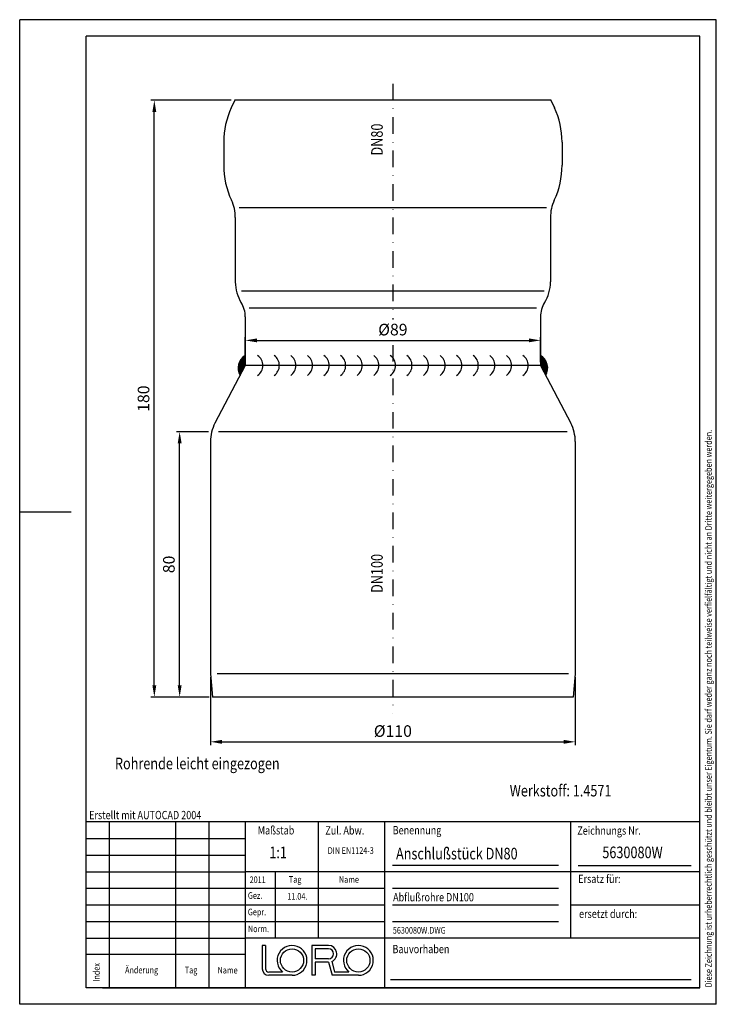
# Model space of a CAD drawing. Extents: x 0 to 210, y 0 to 297.
import ezdxf
from ezdxf.enums import TextEntityAlignment as Align

# ---------------------------------------------------------------- set-up
doc = ezdxf.new("R2010")
doc.units = 0
doc.header["$LTSCALE"] = 10
doc.header["$MEASUREMENT"] = 0
doc.linetypes.add('AUSGEZOGEN', pattern=[0])
doc.linetypes.add('STRICHPUNKT', pattern=[1, 0.5, -0.25, 0, -0.25])
doc.layers.get('DEFPOINTS').update_dxf_attribs({"linetype": 'AUSGEZOGEN'})
for name, color, linetype in [('BEM', 7, 'Continuous'), ('HILF', 2, 'Continuous'), ('MITTEL', 2, 'STRICHPUNKT'), ('SCHRAFF', 7, 'Continuous'), ('STEMPEL', 3, 'Continuous'), ('TEXT', 7, 'Continuous'), ('VOLL', 1, 'Continuous')]:
    doc.layers.add(name, color=color, linetype=linetype)
doc.styles.add('GREEKS', font='SIMPLEX.shx', dxfattribs={"width": 0.8})
doc.styles.get("Standard").update_dxf_attribs({"font": 'simplex.shx', "width": 0.8})
doc.dimstyles.get("Standard").update_dxf_attribs({"dimtxt": 0.18, "dimasz": 0.18, "dimexe": 0.18, "dimexo": 0.0625, "dimgap": 0.09, "dimtad": 0, "dimtih": 1, "dimtoh": 1, "dimdec": 4, "dimzin": 0, "dimdsep": 46, "dimtxsty": 'Standard', "dimcen": 0.09, "dimadec": 0, "dimazin": 0, "dimtfac": 1, "dimtdec": 4, "dimtofl": 0, "dimtmove": 0, "dimatfit": 3, "dimfxl": 0, "dimtolj": 1, "dimtzin": 0, "dimarcsym": 0})

# ---------------------------------------------------------------- blocks, each defined once
blk = doc.blocks.new('LOGO')
for p, q in [((2.6, -4.77), (2.6, -11.77)), ((3.6, -4.77), (2.6, -4.77)), ((3.6, -4.77), (3.6, -11.77)), ((17.6, -4.77), (17.6, -13.77)), ((22.6, -4.77), (17.6, -4.77)), ((22.6, -5.77), (18.6, -5.77)), ((18.6, -5.77), (18.6, -8.77)), ((22.6, -8.77), (18.6, -8.77)), ((22.6, -9.77), (18.6, -9.77)), ((18.6, -9.77), (18.6, -13.77)), ((22.6, -9.77), (23.67, -13.77)), ((23.57, -9.51), (24.44, -12.77)), ((8.77, -12.77), (4.6, -12.77)), ((11.6, -13.77), (4.6, -13.77)), ((18.6, -13.77), (17.6, -13.77)), ((31.6, -13.77), (23.67, -13.77)), ((28.77, -12.77), (24.44, -12.77))]:
    blk.add_line(p, q)
for centre in [(11.6, -9.27), (31.6, -9.27)]:
    blk.add_circle(centre, 3.5)
for centre, radius, start, end in [((11.6, -9.27), 4.5, 270, 231.0576), ((22.6, -7.27), 2.5, 270, 270), ((22.6, -7.27), 2.5, 293.1162, 90), ((22.6, -7.27), 1.5, 270, 90), ((31.6, -9.27), 4.5, 270, 231.0576), ((4.6, -11.77), 2, 180, 270), ((4.6, -11.77), 1, 180, 270)]:
    blk.add_arc(centre, radius, start, end)
blk = doc.blocks.new('*X1')
at = {"color": 0}
for p, q in [((178.48, 362.4), (180.5, 362.4)), ((178.51, 362.5), (180.5, 362.5)), ((178.54, 362.6), (180.5, 362.6)), ((178.57, 362.7), (180.5, 362.7)), ((178.61, 362.8), (180.5, 362.8)), ((178.65, 362.9), (180.5, 362.9)), ((178.69, 363), (180.5, 363)), ((178.73, 363.1), (180.5, 363.1)), ((178.78, 363.2), (180.5, 363.2)), ((178.83, 363.3), (180.5, 363.3)), ((178.89, 363.4), (180.5, 363.4)), ((178.95, 363.5), (180.5, 363.5)), ((179.01, 363.6), (180.5, 363.6)), ((179.07, 363.7), (180.5, 363.7)), ((179.14, 363.8), (180.5, 363.8)), ((179.22, 363.9), (180.5, 363.9)), ((179.29, 364), (180.5, 364)), ((179.38, 364.1), (180.5, 364.1)), ((179.46, 364.2), (180.5, 364.2)), ((179.56, 364.3), (180.5, 364.3)), ((179.66, 364.4), (180.5, 364.4)), ((179.76, 364.5), (180.5, 364.5)), ((179.88, 364.6), (180.5, 364.6)), ((180, 364.7), (180.5, 364.7)), ((180.13, 364.8), (180.5, 364.8)), ((180.28, 364.9), (180.5, 364.9)), ((180.43, 365), (180.5, 365)), ((178.33, 361.5), (180.22, 361.5)), ((178.33, 361.4), (180.16, 361.4)), ((178.33, 361.3), (180.11, 361.3)), ((178.33, 361.2), (180.06, 361.2)), ((178.33, 361.1), (180.01, 361.1)), ((178.33, 361), (179.95, 361)), ((178.34, 361.6), (180.27, 361.6)), ((178.34, 360.9), (179.9, 360.9)), ((178.35, 361.7), (180.32, 361.7)), ((178.35, 360.8), (179.85, 360.8)), ((178.36, 361.8), (180.37, 361.8)), ((178.36, 360.7), (179.8, 360.7)), ((178.37, 361.9), (180.43, 361.9)), ((178.38, 360.6), (179.74, 360.6)), ((178.39, 362), (180.48, 362)), ((178.39, 360.5), (179.69, 360.5)), ((178.41, 362.1), (180.5, 362.1)), ((178.41, 360.4), (179.64, 360.4)), ((178.43, 362.2), (180.5, 362.2)), ((178.43, 360.3), (179.59, 360.3)), ((178.45, 362.3), (180.5, 362.3)), ((178.45, 360.2), (179.53, 360.2)), ((178.48, 360.1), (179.48, 360.1)), ((178.51, 360), (179.43, 360)), ((178.54, 359.9), (179.38, 359.9)), ((178.57, 359.8), (179.32, 359.8)), ((178.61, 359.7), (179.27, 359.7)), ((178.65, 359.6), (179.22, 359.6)), ((178.69, 359.5), (179.17, 359.5)), ((178.74, 359.4), (179.11, 359.4)), ((178.78, 359.3), (179.06, 359.3)), ((178.84, 359.2), (179.01, 359.2)), ((178.89, 359.1), (178.96, 359.1))]:
    blk.add_line(p, q, dxfattribs=at)
blk = doc.blocks.new('*D2')
at = {"layer": 'BEM', "color": 0, "lineweight": -2}
for p, q in [((63.73, 272.69), (39.58, 272.69)), ((40.58, 96.19), (40.58, 269.19)), ((57.11, 92.69), (39.58, 92.69))]:
    blk.add_line(p, q, dxfattribs=at)
at = {"layer": 'BEM', "color": 0}
for points in [[(40, 269.19), (41.16, 269.19), (40.58, 272.69)], [(40, 96.19), (41.16, 96.19), (40.58, 92.69)]]:
    blk.add_solid(points, dxfattribs=at)
at = {"layer": 'DEFPOINTS', "color": 0}
for p in [(40.58, 272.69), (64.73, 272.69), (58.11, 92.69)]:
    blk.add_point(p, dxfattribs=at)
at = {"layer": 'BEM', "color": 1, "insert": (37.33, 182.69), "char_height": 3.5, "attachment_point": 5, "rotation": 90}
blk.add_mtext('\\A1;180', dxfattribs=at)
blk = doc.blocks.new('*D3')
at = {"layer": 'BEM', "color": 0, "lineweight": -2}
for p, q in [((57.5, 98.69), (57.5, 78.18)), ((167.5, 98.69), (167.5, 78.18)), ((61, 79.18), (164, 79.18))]:
    blk.add_line(p, q, dxfattribs=at)
at = {"layer": 'BEM', "color": 0}
for points in [[(61, 79.76), (61, 78.59), (57.5, 79.18)], [(164, 79.76), (164, 78.59), (167.5, 79.18)]]:
    blk.add_solid(points, dxfattribs=at)
at = {"layer": 'DEFPOINTS', "color": 0}
for p in [(57.5, 99.69), (167.5, 99.69), (167.5, 79.18)]:
    blk.add_point(p, dxfattribs=at)
at = {"layer": 'BEM', "color": 1, "insert": (112.5, 82.43), "char_height": 3.5, "attachment_point": 5}
blk.add_mtext('\\A1;%%c110', dxfattribs=at)
blk = doc.blocks.new('*D6')
at = {"layer": 'BEM', "color": 0, "lineweight": -2}
for p, q in [((56.87, 172.69), (47.22, 172.69)), ((48.22, 96.19), (48.22, 169.19)), ((57.11, 92.69), (47.22, 92.69))]:
    blk.add_line(p, q, dxfattribs=at)
at = {"layer": 'BEM', "color": 0}
for points in [[(47.64, 169.19), (48.81, 169.19), (48.22, 172.69)], [(47.64, 96.19), (48.81, 96.19), (48.22, 92.69)]]:
    blk.add_solid(points, dxfattribs=at)
at = {"layer": 'DEFPOINTS', "color": 0}
for p in [(48.22, 172.69), (57.87, 172.69), (58.11, 92.69)]:
    blk.add_point(p, dxfattribs=at)
at = {"layer": 'BEM', "color": 1, "insert": (44.97, 132.69), "char_height": 3.5, "attachment_point": 5, "rotation": 90}
blk.add_mtext('\\A1;80', dxfattribs=at)
blk = doc.blocks.new('*D7')
at = {"layer": 'BEM', "color": 0, "lineweight": -2}
for p, q in [((68, 193.69), (68, 201.27)), ((71.5, 200.27), (153.5, 200.27)), ((157, 193.69), (157, 201.27))]:
    blk.add_line(p, q, dxfattribs=at)
at = {"layer": 'BEM', "color": 0}
for points in [[(71.5, 200.85), (71.5, 199.69), (68, 200.27)], [(153.5, 200.85), (153.5, 199.69), (157, 200.27)]]:
    blk.add_solid(points, dxfattribs=at)
at = {"layer": 'DEFPOINTS', "color": 0}
for p in [(157, 200.27), (68, 192.69), (157, 192.69)]:
    blk.add_point(p, dxfattribs=at)
at = {"layer": 'BEM', "color": 1, "insert": (112.5, 203.52), "char_height": 3.5, "attachment_point": 5}
blk.add_mtext('\\A1;%%c89', dxfattribs=at)

msp = doc.modelspace()

# ---------------------------------------------------------------- linework, layer by layer
at = {"layer": 'HILF'}
for p, q in [((0, 0), (0, 297)), ((210, 297), (0, 297)), ((210, 0), (210, 297)), ((165.052, 172.695), (59.948, 172.695)), ((15.544, 148.5), (0, 148.5)), ((165.492, 99.695), (59.508, 99.695)), ((20, 50), (68, 50)), ((20, 45), (68, 45)), ((112.387, 42.019), (162.418, 42.019)), ((168.362, 41.89), (202.429, 41.89)), ((20, 40), (68, 40)), ((20, 35), (68, 35)), ((68, 35), (110, 35)), ((112.387, 35), (162.418, 35)), ((20, 30), (68, 30)), ((68, 30), (110, 30)), ((112.387, 30), (162.418, 30)), ((20, 25), (68, 25)), ((68, 25), (110, 25)), ((112.387, 25), (162.418, 25)), ((20, 20), (68, 20)), ((111.745, 7.447), (202.429, 7.447)), ((210, 0), (0, 0))]:
    msp.add_line(p, q, dxfattribs=at)
at = {"layer": 'HILF', "linetype": 'Continuous'}
for p, q in [((66.17, 240.332), (158.83, 240.332)), ((66.911, 215.188), (158.089, 215.188)), ((69.22, 210.061), (155.78, 210.061))]:
    msp.add_line(p, q, dxfattribs=at)
at = {"layer": 'MITTEL'}
for p, q in [((112.5, 277.695), (112.5, 206.516)), ((112.5, 198.851), (112.5, 87.695))]:
    msp.add_line(p, q, dxfattribs=at)
at = {"layer": 'SCHRAFF'}
for centre, radius, start, end in [((70.213, 191.907), 4.387, 120.29864, 210.28475), ((69.614, 192.695), 3.666, 305.09054, 54.90946), ((74.614, 192.695), 3.666, 305.09054, 54.90946), ((79.614, 192.695), 3.666, 305.09054, 54.90946), ((84.614, 192.695), 3.666, 305.09054, 54.90946), ((89.614, 192.695), 3.666, 305.09054, 54.90946), ((94.614, 192.695), 3.666, 305.09054, 54.90946), ((99.614, 192.695), 3.666, 305.09054, 54.90946), ((104.614, 192.695), 3.666, 305.09054, 54.90946), ((109.614, 192.695), 3.666, 305.09054, 54.90946), ((114.614, 192.695), 3.666, 305.09054, 54.90946), ((119.614, 192.695), 3.666, 305.09054, 54.90946), ((124.614, 192.695), 3.666, 305.09054, 54.90946), ((129.614, 192.695), 3.666, 305.09054, 54.90946), ((134.614, 192.695), 3.666, 305.09054, 54.90946), ((139.614, 192.695), 3.666, 305.09054, 54.90946), ((144.614, 192.695), 3.666, 305.09054, 54.90946), ((149.614, 192.695), 3.666, 305.09054, 54.90946), ((154.787, 191.907), 4.387, 329.71525, 59.70136)]:
    msp.add_arc(centre, radius, start, end, dxfattribs=at)
at = {"layer": 'STEMPEL'}
for p, q in [((20, 5), (20, 292)), ((205, 292), (20, 292)), ((205, 5), (205, 292)), ((160.265, 272.695), (64.735, 272.695)), ((160.155, 272.695), (64.735, 272.695)), ((61.5, 260.09), (61.5, 253.131)), ((163.5, 260.09), (163.5, 253.131)), ((65, 237.355), (65, 217.895)), ((160, 237.355), (160, 217.895)), ((68, 207.388), (68, 192.695)), ((157, 207.388), (157, 192.695)), ((68, 192.695), (58.875, 175.314)), ((157, 192.695), (68, 192.695)), ((157, 192.695), (166.125, 175.314)), ((57.5, 169.736), (57.5, 99.695)), ((167.5, 169.736), (167.5, 99.695)), ((57.5, 99.695), (58.112, 92.695)), ((167.5, 99.695), (166.888, 92.695)), ((166.888, 92.695), (58.112, 92.695)), ((205, 55), (20, 55)), ((68, 55), (68, 5)), ((110, 55), (110, 5)), ((166, 55), (166, 20)), ((205, 40), (68, 40)), ((205, 20), (68, 20)), ((68, 15), (20, 15)), ((205, 5), (20, 5)), ((25, 5), (205, 5))]:
    msp.add_line(p, q, dxfattribs=at)
at = {"layer": 'STEMPEL', "linetype": 'Continuous'}
for p, q in [((64.845, 272.695), (63.795, 270.444)), ((160.155, 272.695), (161.205, 270.444))]:
    msp.add_line(p, q, dxfattribs=at)
for centre, start, end in [((86, 260.09), 155, 180), ((139, 260.09), 0, 25)]:
    msp.add_arc(centre, 24.5, start, end, dxfattribs=at)
at = {"layer": 'STEMPEL'}
for centre, radius, start, end in [((86.4, 253.063), 24.9, 179.84351, 205.03294), ((138.6, 253.063), 24.9, 334.96706, 0.15649), ((52.9, 237.355), 12.1, 0, 25.30772), ((172.1, 237.355), 12.1, 154.69228, 180), ((76.9, 217.895), 11.9, 180, 211.87022), ((148.1, 217.895), 11.9, 328.12978, 0), ((60, 207.388), 8, 0, 32.32806), ((165, 207.388), 8, 147.67194, 180), ((69.5, 169.736), 12, 152.30053, 180), ((155.5, 169.736), 12, 0, 27.69947)]:
    msp.add_arc(centre, radius, start, end, dxfattribs=at)
at = {"layer": 'VOLL'}
for p, q in [((27, 55), (27, 5)), ((47, 55), (47, 5)), ((57, 55), (57, 5)), ((90, 55), (90, 20)), ((77, 40), (77, 20)), ((166, 30), (205, 30))]:
    msp.add_line(p, q, dxfattribs=at)

# ---------------------------------------------------------------- block references
at = {"layer": 'SCHRAFF'}
msp.add_blockref('*X1', (-112.5, -169.345), dxfattribs=at)
at = {"layer": 'SCHRAFF', "xscale": -1}
msp.add_blockref('*X1', (337.5, -169.345), dxfattribs=at)
at = {"layer": 'STEMPEL'}
msp.add_blockref('LOGO', (70.498, 22.511), dxfattribs=at)

# ---------------------------------------------------------------- texts
at = {"layer": 'BEM', "style": 'GREEKS', "width": 0.8}
msp.add_text('Diese Zeichnung ist urheberrechtlich geschützt und bleibt unser Eigentum. Sie darf weder ganz noch teilweise verfielfältigt und nicht an Dritte weitergegeben werden.', height=2, rotation=90, dxfattribs=at).set_placement((208.651, 5.084))
at = {"layer": 'TEXT', "color": 1, "style": 'GREEKS', "width": 0.8}
for s, p in [('DN80', (109.451, 256.037)), ('DN100', (109.451, 124.094))]:
    msp.add_text(s, height=3.5, rotation=90, dxfattribs=at).set_placement(p)
for s, p in [('Rohrende leicht eingezogen', (28.72, 70.895)), ('Werkstoff: 1.4571', (147.724, 62.694)), ('1:1', (75.25, 44.075)), ('Anschlußstück DN80', (113.447, 43.709))]:
    msp.add_text(s, height=3.5, dxfattribs=at).set_placement(p)
at = {"layer": 'TEXT', "style": 'GREEKS', "width": 0.8}
for s, height, p in [('Erstellt mit AUTOCAD 2004', 2.5, (20.928, 55.836)), ('Maßstab', 2.5, (71.758, 51.231)), ('Zul. Abw.', 2.5, (92.143, 51.209)), ('Benennung', 2.5, (112.439, 51.274)), ('Zeichnungs Nr.', 2.5, (168.089, 51.157)), ('Tag', 2, (81.166, 36.659)), ('Name', 2, (96.231, 36.655)), ('Ersatz für:', 2.5, (168.362, 36.591)), ('2011', 2, (69.311, 36.57)), ('Gez.', 2, (68.792, 31.815)), ('Abflußrohre DN100', 2.5, (112.565, 31.058)), ('Gepr.', 2, (68.776, 26.845)), ('ersetzt durch:', 2.5, (168.62, 26.037)), ('Norm.', 2, (68.8, 21.765)), ('5630080W.DWG', 2, (112.492, 21.315)), ('Bauvorhaben', 2.5, (112.371, 15.423))]:
    msp.add_text(s, height=height, dxfattribs=at).set_placement(p)
at = {"layer": 'TEXT', "color": 1, "style": 'GREEKS', "width": 0.8}
msp.add_text('5630080W', height=3.5, dxfattribs=at).set_placement((184.742, 44.075), align=Align.CENTER)
at = {"layer": 'TEXT', "style": 'GREEKS', "width": 0.8}
for s, p in [('DIN EN1124-3', (99.808, 45.382)), ('11.04.', (83.704, 31.554)), ('Änderung', (36.753, 9.337)), ('Tag', (51.657, 9.336)), ('Name', (62.668, 9.297))]:
    msp.add_text(s, height=2, dxfattribs=at).set_placement(p, align=Align.CENTER)
msp.add_text('Index', height=2, rotation=90, dxfattribs=at).set_placement((24.133, 6.827))

# ---------------------------------------------------------------- dimensions: what is measured, and where the dimension line sits
at = {"layer": 'BEM'}
for base, p2, picture, middle in [((40.579, 272.695), (64.735, 272.695), '*D2', (37.329, 182.695)), ((48.224, 172.695), (57.87, 172.695), '*D6', (44.974, 132.695))]:
    dim = msp.add_linear_dim(base=base, p1=(58.112, 92.695), p2=p2, angle=90, dimstyle='Standard', override={"dimtxt": 3.5, "dimasz": 3.5, "dimexe": 1, "dimexo": 1, "dimgap": 1.5, "dimtad": 1, "dimtih": 0, "dimtoh": 0, "dimdec": 2, "dimzin": 8, "dimcen": 1.5, "dimclrt": 1, "dimadec": 2, "dimazin": 2, "dimtp": 2, "dimtm": 1, "dimtfac": 0.5, "dimtdec": 2, "dimtofl": 1, "dimtzin": 8}, dxfattribs=at)
    dim.commit()
    dim.dimension.update_dxf_attribs({"geometry": picture, "text_midpoint": middle})
for base, p1, p2, picture, middle in [((157, 200.268), (68, 192.695), (157, 192.695), '*D7', (112.5, 203.518)), ((167.5, 79.175), (57.5, 99.695), (167.5, 99.695), '*D3', (112.5, 82.425))]:
    dim = msp.add_linear_dim(base=base, p1=p1, p2=p2, text='%%c<>', dimstyle='Standard', override={"dimtxt": 3.5, "dimasz": 3.5, "dimexe": 1, "dimexo": 1, "dimgap": 1.5, "dimtad": 1, "dimtih": 0, "dimtoh": 0, "dimdec": 2, "dimzin": 8, "dimcen": 1.5, "dimclrt": 1, "dimadec": 2, "dimazin": 2, "dimtp": 2, "dimtm": 1, "dimtfac": 0.5, "dimtdec": 2, "dimtofl": 1, "dimtzin": 8}, dxfattribs=at)
    dim.commit()
    dim.dimension.update_dxf_attribs({"geometry": picture, "text_midpoint": middle})

doc.saveas('drawing.dxf')
